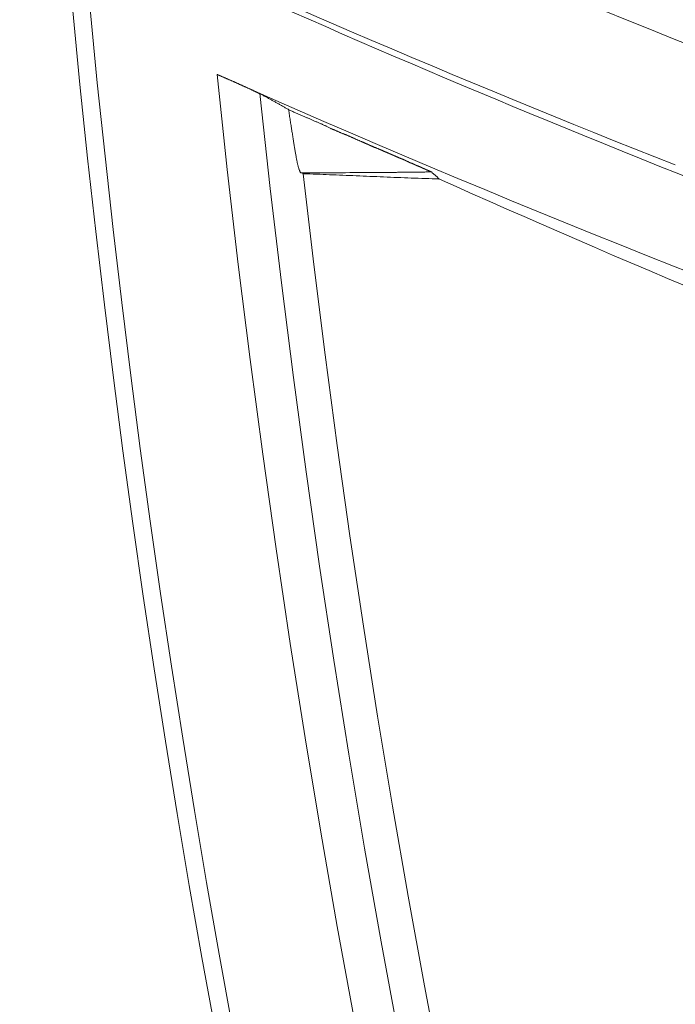
# Model space of a CAD drawing. Units: inches. Extents: x 71.4 to 79, y 49.66 to 59.34.
# Drawn here: x 75.22 to 75.26, y 56.57 to 56.64 of the extents above; entities that cross this region are included whole.
import ezdxf

# ---------------------------------------------------------------- set-up
doc = ezdxf.new("R2010")
doc.units = ezdxf.units.IN
doc.header["$MEASUREMENT"] = 0
doc.layers.add('Color-7-Line_Weight-5', color=7, linetype='Continuous', lineweight=5)

msp = doc.modelspace()

# ---------------------------------------------------------------- linework, layer by layer
at = {"layer": 'Color-7-Line_Weight-5', "linetype": 'Continuous'}
for p, q in [((75.23904, 56.627947), (75.23913, 56.627917)), ((75.236512, 56.625453), (75.236661, 56.625409)), ((75.241821, 56.625484), (75.241716, 56.625484))]:
    msp.add_line(p, q, dxfattribs=at)
for points in [[(75.23429, 56.644588), (75.235692, 56.643968), (75.237096, 56.64335), (75.2385, 56.642735), (75.239907, 56.642122), (75.241315, 56.641513), (75.242724, 56.640906), (75.244135, 56.640302), (75.245547, 56.639701), (75.246961, 56.639103), (75.248376, 56.638509), (75.249792, 56.637917), (75.25121, 56.637328), (75.252629, 56.636742), (75.254049, 56.63616), (75.255471, 56.63558), (75.256893, 56.635004), (75.258317, 56.634431), (75.259743, 56.633862), (75.261169, 56.633295), (75.262596, 56.632732)], [(75.230655, 56.637876), (75.23171, 56.637403), (75.232766, 56.636931), (75.233823, 56.636461), (75.234881, 56.635992), (75.235939, 56.635525), (75.236998, 56.635059), (75.238058, 56.634595), (75.239118, 56.634133), (75.240179, 56.633672), (75.241241, 56.633213), (75.242303, 56.632756), (75.243366, 56.632301), (75.24443, 56.631847), (75.245495, 56.631396), (75.24656, 56.630946), (75.247625, 56.630499), (75.248692, 56.630053), (75.249759, 56.62961), (75.250827, 56.629169), (75.251895, 56.62873)], [(75.234658, 56.636457), (75.235912, 56.635908), (75.237166, 56.635362), (75.238421, 56.634818), (75.239677, 56.634276), (75.240934, 56.633737), (75.242192, 56.633201), (75.243451, 56.632667), (75.244711, 56.632135), (75.245972, 56.631606), (75.247234, 56.63108), (75.248497, 56.630555), (75.249761, 56.630034), (75.251026, 56.629514), (75.252292, 56.628998), (75.253559, 56.628483), (75.254827, 56.627971), (75.256097, 56.627462), (75.257367, 56.626955), (75.258639, 56.626451), (75.259911, 56.625949)], [(75.231273, 56.631606), (75.232937, 56.630867), (75.234604, 56.630132), (75.236272, 56.629402), (75.237942, 56.628676), (75.239614, 56.627954), (75.241287, 56.627237), (75.242962, 56.626523), (75.244639, 56.625814), (75.246318, 56.62511), (75.247998, 56.624409), (75.24968, 56.623713), (75.251364, 56.623021), (75.253049, 56.622334), (75.254736, 56.62165), (75.256425, 56.620971), (75.258115, 56.620296), (75.259807, 56.619626), (75.261501, 56.618959), (75.263196, 56.618297), (75.264893, 56.617639)], [(75.231273, 56.631606), (75.2313, 56.631594), (75.231326, 56.631583), (75.231353, 56.631571), (75.23138, 56.631559), (75.231407, 56.631547), (75.231435, 56.631535), (75.231462, 56.631523), (75.231489, 56.631511), (75.231516, 56.631498), (75.231544, 56.631486), (75.231571, 56.631474), (75.231599, 56.631461), (75.231627, 56.631449), (75.231655, 56.631437), (75.231683, 56.631425), (75.231711, 56.631413), (75.23174, 56.631401), (75.231768, 56.631389), (75.231797, 56.631378), (75.231826, 56.631366)], [(75.231273, 56.631606), (75.23191, 56.625663), (75.232597, 56.619727), (75.233333, 56.613797), (75.234119, 56.607873), (75.234953, 56.601957), (75.235837, 56.596049), (75.236769, 56.590148), (75.23775, 56.584255), (75.23878, 56.578371), (75.239859, 56.572495), (75.240986, 56.566629), (75.242162, 56.560772), (75.243386, 56.554925), (75.244659, 56.549088), (75.24598, 56.543261), (75.247349, 56.537445), (75.248767, 56.53164), (75.250232, 56.525846), (75.251745, 56.520064), (75.253306, 56.514294)], [(75.231826, 56.631366), (75.231855, 56.631353), (75.231884, 56.63134), (75.231913, 56.631327), (75.231942, 56.631314), (75.23197, 56.631301), (75.231999, 56.631288), (75.232027, 56.631276), (75.232055, 56.631263), (75.232084, 56.631251), (75.232112, 56.631239), (75.232141, 56.631226), (75.23217, 56.631214), (75.232199, 56.631201), (75.232228, 56.631189), (75.232258, 56.631176), (75.232287, 56.631164), (75.232318, 56.631151), (75.232348, 56.631138), (75.232379, 56.631125), (75.23241, 56.631111)], [(75.23241, 56.631111), (75.232444, 56.631096), (75.232477, 56.63108), (75.232511, 56.631064), (75.232545, 56.631049), (75.232578, 56.631033), (75.232612, 56.631018), (75.232645, 56.631002), (75.232679, 56.630987), (75.232712, 56.630971), (75.232745, 56.630956), (75.232778, 56.630941), (75.232811, 56.630926), (75.232844, 56.630911), (75.232876, 56.630897), (75.232909, 56.630882), (75.232941, 56.630868), (75.232973, 56.630853), (75.233005, 56.630839), (75.233037, 56.630825), (75.233069, 56.630812)], [(75.233069, 56.630812), (75.2331, 56.630798), (75.233131, 56.630785), (75.233162, 56.630772), (75.233192, 56.630758), (75.233222, 56.630745), (75.233252, 56.630732), (75.233281, 56.630718), (75.23331, 56.630705), (75.233339, 56.630692), (75.233366, 56.630679), (75.233394, 56.630667), (75.23342, 56.630654), (75.233446, 56.630641), (75.233472, 56.630629), (75.233496, 56.630617), (75.23352, 56.630604), (75.233543, 56.630592), (75.233566, 56.630581), (75.233587, 56.630569), (75.233608, 56.630558)], [(75.233608, 56.630558), (75.233621, 56.630551), (75.233634, 56.630545), (75.233647, 56.630539), (75.23366, 56.630533), (75.233672, 56.630527), (75.233684, 56.630521), (75.233696, 56.630516), (75.233707, 56.63051), (75.233718, 56.630505), (75.233729, 56.6305), (75.23374, 56.630495), (75.23375, 56.63049), (75.23376, 56.630485), (75.233769, 56.63048), (75.233778, 56.630476), (75.233787, 56.630471), (75.233795, 56.630466), (75.233803, 56.630462), (75.23381, 56.630457), (75.233817, 56.630453)], [(75.233817, 56.630453), (75.233824, 56.630451), (75.23383, 56.630448), (75.233836, 56.630446), (75.233842, 56.630444), (75.233848, 56.630442), (75.233854, 56.630439), (75.233859, 56.630437), (75.233865, 56.630435), (75.23387, 56.630433), (75.233875, 56.63043), (75.23388, 56.630428), (75.233885, 56.630426), (75.23389, 56.630424), (75.233895, 56.630421), (75.233899, 56.630419), (75.233904, 56.630417), (75.233908, 56.630415), (75.233913, 56.630412), (75.233918, 56.63041), (75.233922, 56.630408)], [(75.23395, 56.630406), (75.233995, 56.630381), (75.23404, 56.630357), (75.234085, 56.630332), (75.23413, 56.630307), (75.234175, 56.630283), (75.23422, 56.630258), (75.234265, 56.630233), (75.23431, 56.630209), (75.234355, 56.630184), (75.234399, 56.630159), (75.234444, 56.630135), (75.234489, 56.63011), (75.234534, 56.630085), (75.234579, 56.630061), (75.234624, 56.630036), (75.234669, 56.630011), (75.234714, 56.629987), (75.234759, 56.629962), (75.234804, 56.629937), (75.234849, 56.629913)], [(75.23395, 56.630406), (75.234597, 56.624488), (75.235293, 56.618577), (75.236037, 56.612672), (75.236831, 56.606775), (75.237674, 56.600884), (75.238565, 56.595001), (75.239505, 56.589127), (75.240494, 56.58326), (75.241531, 56.577402), (75.242617, 56.571553), (75.243752, 56.565713), (75.244935, 56.559883), (75.246166, 56.554062), (75.247446, 56.548251), (75.248774, 56.542451), (75.25015, 56.536662), (75.251574, 56.530884), (75.253046, 56.525117), (75.254566, 56.519362), (75.256134, 56.513619)], [(75.234849, 56.629913), (75.234893, 56.629888), (75.234939, 56.629863), (75.234984, 56.629838), (75.23503, 56.629812), (75.235075, 56.629787), (75.235121, 56.629761), (75.235166, 56.629735), (75.235212, 56.62971), (75.235258, 56.629684), (75.235303, 56.629658), (75.235349, 56.629632), (75.235394, 56.629606), (75.235439, 56.629581), (75.235484, 56.629555), (75.235528, 56.62953), (75.235573, 56.629504), (75.235617, 56.629479), (75.23566, 56.629454), (75.235704, 56.629429), (75.235747, 56.629404)], [(75.235747, 56.629399), (75.2358, 56.629375), (75.235854, 56.629351), (75.235906, 56.629327), (75.235959, 56.629304), (75.236011, 56.629281), (75.236062, 56.629258), (75.236114, 56.629236), (75.236165, 56.629214), (75.236215, 56.629193), (75.236265, 56.629171), (75.236315, 56.62915), (75.236364, 56.629129), (75.236414, 56.629108), (75.236462, 56.629087), (75.236511, 56.629067), (75.236559, 56.629046), (75.236607, 56.629026), (75.236655, 56.629006), (75.236703, 56.628986), (75.23675, 56.628965)], [(75.235747, 56.629399), (75.235758, 56.629314), (75.235769, 56.62923), (75.235781, 56.629145), (75.235793, 56.629062), (75.235805, 56.628979), (75.235817, 56.628896), (75.235829, 56.628815), (75.235842, 56.628734), (75.235854, 56.628653), (75.235866, 56.628574), (75.235879, 56.628495), (75.235891, 56.628417), (75.235903, 56.62834), (75.235916, 56.628264), (75.235928, 56.628188), (75.23594, 56.628114), (75.235952, 56.628041), (75.235963, 56.627968), (75.235975, 56.627897), (75.235986, 56.627827)], [(75.23675, 56.628965), (75.236795, 56.628945), (75.236839, 56.628925), (75.236884, 56.628905), (75.236928, 56.628886), (75.236972, 56.628866), (75.237016, 56.628847), (75.23706, 56.628828), (75.237104, 56.628809), (75.237147, 56.62879), (75.237191, 56.62877), (75.237235, 56.628751), (75.237279, 56.628732), (75.237323, 56.628713), (75.237367, 56.628694), (75.237411, 56.628675), (75.237455, 56.628655), (75.237499, 56.628636), (75.237543, 56.628616), (75.237588, 56.628596), (75.237633, 56.628576)], [(75.237633, 56.628576), (75.237673, 56.62856), (75.237713, 56.628544), (75.237752, 56.628528), (75.237791, 56.628511), (75.23783, 56.628495), (75.237869, 56.628478), (75.237907, 56.62846), (75.237946, 56.628443), (75.237984, 56.628425), (75.238022, 56.628407), (75.23806, 56.628389), (75.238098, 56.628371), (75.238137, 56.628353), (75.238175, 56.628334), (75.238214, 56.628315), (75.238253, 56.628295), (75.238292, 56.628276), (75.238331, 56.628256), (75.238371, 56.628236), (75.238411, 56.628216)], [(75.251895, 56.62873), (75.253068, 56.628246), (75.254241, 56.627764), (75.255416, 56.627285), (75.256592, 56.626808), (75.257769, 56.626333), (75.258946, 56.62586), (75.260125, 56.625389), (75.261305, 56.624921), (75.262485, 56.624454), (75.263666, 56.62399), (75.264848, 56.623528), (75.266031, 56.623068), (75.267214, 56.622611), (75.268399, 56.622155), (75.269583, 56.621701), (75.270769, 56.62125), (75.271955, 56.6208), (75.273141, 56.620353), (75.274328, 56.619908), (75.275516, 56.619465)], [(75.235986, 56.627827), (75.235997, 56.627753), (75.236008, 56.627681), (75.236019, 56.627609), (75.236029, 56.627538), (75.23604, 56.627469), (75.23605, 56.6274), (75.23606, 56.627332), (75.236071, 56.627265), (75.236081, 56.6272), (75.236091, 56.627135), (75.236101, 56.627072), (75.236111, 56.62701), (75.236121, 56.626948), (75.236131, 56.626889), (75.236142, 56.62683), (75.236152, 56.626772), (75.236163, 56.626716), (75.236174, 56.626661), (75.236185, 56.626608), (75.236196, 56.626555)], [(75.238411, 56.628216), (75.238443, 56.628203), (75.238474, 56.628189), (75.238506, 56.628176), (75.238537, 56.628162), (75.238568, 56.628149), (75.2386, 56.628136), (75.238631, 56.628122), (75.238663, 56.628109), (75.238694, 56.628095), (75.238725, 56.628082), (75.238757, 56.628068), (75.238788, 56.628055), (75.23882, 56.628041), (75.238851, 56.628028), (75.238883, 56.628014), (75.238914, 56.628001), (75.238945, 56.627987), (75.238977, 56.627974), (75.239008, 56.62796), (75.23904, 56.627947)], [(75.23913, 56.627917), (75.239161, 56.627904), (75.239193, 56.62789), (75.239224, 56.627877), (75.239256, 56.627863), (75.239287, 56.62785), (75.239318, 56.627836), (75.23935, 56.627823), (75.239381, 56.627809), (75.239413, 56.627796), (75.239444, 56.627782), (75.239475, 56.627769), (75.239507, 56.627755), (75.239538, 56.627742), (75.23957, 56.627729), (75.239601, 56.627715), (75.239633, 56.627702), (75.239664, 56.627688), (75.239695, 56.627675), (75.239727, 56.627661), (75.239758, 56.627648)], [(75.239758, 56.627648), (75.239785, 56.627635), (75.239813, 56.627621), (75.23984, 56.627609), (75.239868, 56.627596), (75.239896, 56.627583), (75.239924, 56.62757), (75.239952, 56.627558), (75.23998, 56.627546), (75.240008, 56.627533), (75.240037, 56.627521), (75.240066, 56.627508), (75.240095, 56.627496), (75.240123, 56.627484), (75.240152, 56.627471), (75.240181, 56.627458), (75.24021, 56.627446), (75.24024, 56.627433), (75.240269, 56.62742), (75.240298, 56.627406), (75.240327, 56.627393)], [(75.240327, 56.627393), (75.240345, 56.627386), (75.240362, 56.62738), (75.240379, 56.627373), (75.240396, 56.627366), (75.240412, 56.627359), (75.240428, 56.627353), (75.240444, 56.627346), (75.240459, 56.627339), (75.240475, 56.627333), (75.24049, 56.627326), (75.240505, 56.627319), (75.24052, 56.627312), (75.240535, 56.627306), (75.24055, 56.627299), (75.240565, 56.627292), (75.24058, 56.627286), (75.240595, 56.627279), (75.24061, 56.627272), (75.240626, 56.627265), (75.240641, 56.627259)], [(75.240641, 56.627259), (75.240652, 56.627254), (75.240663, 56.62725), (75.240674, 56.627245), (75.240685, 56.627241), (75.240695, 56.627236), (75.240705, 56.627232), (75.240715, 56.627227), (75.240725, 56.627223), (75.240735, 56.627218), (75.240744, 56.627214), (75.240754, 56.627209), (75.240763, 56.627205), (75.240772, 56.6272), (75.240782, 56.627196), (75.240791, 56.627191), (75.2408, 56.627187), (75.240809, 56.627182), (75.240818, 56.627178), (75.240827, 56.627174), (75.240836, 56.627169)], [(75.240836, 56.627169), (75.24086, 56.62716), (75.240885, 56.627151), (75.240908, 56.627141), (75.240932, 56.627131), (75.240955, 56.627122), (75.240978, 56.627112), (75.241001, 56.627102), (75.241024, 56.627092), (75.241047, 56.627082), (75.24107, 56.627072), (75.241093, 56.627061), (75.241116, 56.627051), (75.24114, 56.627041), (75.241164, 56.627031), (75.241188, 56.627022), (75.241212, 56.627012), (75.241237, 56.627002), (75.241263, 56.626993), (75.241289, 56.626984), (75.241315, 56.626975)], [(75.236196, 56.626555), (75.236205, 56.626502), (75.236214, 56.62645), (75.236223, 56.6264), (75.236232, 56.62635), (75.236241, 56.626302), (75.23625, 56.626256), (75.236258, 56.62621), (75.236267, 56.626166), (75.236276, 56.626124), (75.236285, 56.626082), (75.236294, 56.626042), (75.236303, 56.626002), (75.236312, 56.625965), (75.236321, 56.625928), (75.23633, 56.625892), (75.236339, 56.625858), (75.236348, 56.625825), (75.236357, 56.625793), (75.236366, 56.625762), (75.236375, 56.625732)], [(75.241315, 56.626975), (75.241322, 56.626972), (75.241329, 56.62697), (75.241335, 56.626967), (75.241342, 56.626964), (75.241349, 56.626961), (75.241355, 56.626957), (75.241362, 56.626954), (75.241369, 56.626951), (75.241376, 56.626947), (75.241382, 56.626944), (75.241389, 56.626941), (75.241396, 56.626937), (75.241403, 56.626934), (75.241409, 56.626931), (75.241416, 56.626928), (75.241423, 56.626925), (75.24143, 56.626922), (75.241436, 56.626919), (75.241443, 56.626917), (75.24145, 56.626914)], [(75.24145, 56.626914), (75.241463, 56.62691), (75.241477, 56.626905), (75.24149, 56.6269), (75.241504, 56.626895), (75.241517, 56.626889), (75.241531, 56.626884), (75.241544, 56.626878), (75.241558, 56.626872), (75.241571, 56.626866), (75.241584, 56.62686), (75.241598, 56.626854), (75.241611, 56.626847), (75.241625, 56.626841), (75.241638, 56.626834), (75.241652, 56.626828), (75.241665, 56.626821), (75.241679, 56.626815), (75.241692, 56.626808), (75.241706, 56.626801), (75.241719, 56.626795)], [(75.241719, 56.626795), (75.241724, 56.626792), (75.241729, 56.62679), (75.241734, 56.626788), (75.241739, 56.626786), (75.241744, 56.626783), (75.24175, 56.626781), (75.241756, 56.626779), (75.241761, 56.626777), (75.241767, 56.626774), (75.241773, 56.626772), (75.24178, 56.62677), (75.241786, 56.626768), (75.241792, 56.626765), (75.241799, 56.626763), (75.241806, 56.626761), (75.241812, 56.626759), (75.241819, 56.626756), (75.241826, 56.626754), (75.241832, 56.626752), (75.241839, 56.62675)], [(75.241839, 56.62675), (75.24185, 56.626745), (75.241862, 56.62674), (75.241874, 56.626735), (75.241886, 56.62673), (75.241898, 56.626725), (75.24191, 56.62672), (75.241922, 56.626714), (75.241934, 56.626709), (75.241946, 56.626703), (75.241959, 56.626697), (75.241971, 56.626692), (75.241983, 56.626686), (75.241996, 56.626681), (75.242008, 56.626675), (75.24202, 56.62667), (75.242032, 56.626664), (75.242044, 56.626659), (75.242056, 56.626654), (75.242067, 56.626649), (75.242078, 56.626645)], [(75.242078, 56.626645), (75.242083, 56.626643), (75.242088, 56.62664), (75.242093, 56.626638), (75.242098, 56.626636), (75.242103, 56.626634), (75.242109, 56.626631), (75.242114, 56.626629), (75.24212, 56.626627), (75.242125, 56.626625), (75.242131, 56.626622), (75.242137, 56.62662), (75.242142, 56.626618), (75.242148, 56.626616), (75.242153, 56.626613), (75.242158, 56.626611), (75.242164, 56.626609), (75.242169, 56.626607), (75.242174, 56.626604), (75.242179, 56.626602), (75.242183, 56.6266)], [(75.242183, 56.6266), (75.242198, 56.626593), (75.242213, 56.626587), (75.242227, 56.626582), (75.242239, 56.626576), (75.242252, 56.626571), (75.242263, 56.626566), (75.242274, 56.626562), (75.242284, 56.626558), (75.242294, 56.626553), (75.242303, 56.626549), (75.242312, 56.626546), (75.24232, 56.626542), (75.242328, 56.626538), (75.242336, 56.626534), (75.242343, 56.62653), (75.24235, 56.626527), (75.242357, 56.626523), (75.242364, 56.626519), (75.242371, 56.626515), (75.242378, 56.62651)], [(75.242378, 56.62651), (75.242391, 56.626506), (75.242405, 56.626501), (75.242418, 56.626496), (75.242432, 56.626491), (75.242445, 56.626485), (75.242459, 56.62648), (75.242473, 56.626474), (75.242487, 56.626468), (75.242501, 56.626462), (75.242515, 56.626456), (75.242529, 56.62645), (75.242543, 56.626444), (75.242557, 56.626437), (75.242572, 56.626431), (75.242586, 56.626424), (75.242601, 56.626418), (75.242616, 56.626411), (75.242631, 56.626404), (75.242647, 56.626397), (75.242662, 56.626391)], [(75.242662, 56.626391), (75.242671, 56.626386), (75.24268, 56.626382), (75.242689, 56.626378), (75.242698, 56.626374), (75.242707, 56.62637), (75.242717, 56.626367), (75.242726, 56.626363), (75.242735, 56.62636), (75.242744, 56.626356), (75.242754, 56.626353), (75.242764, 56.62635), (75.242773, 56.626346), (75.242783, 56.626343), (75.242793, 56.626339), (75.242803, 56.626336), (75.242814, 56.626332), (75.242824, 56.626328), (75.242835, 56.626324), (75.242846, 56.62632), (75.242857, 56.626316)], [(75.242857, 56.626316), (75.242866, 56.626311), (75.242874, 56.626307), (75.242883, 56.626303), (75.242891, 56.626299), (75.242899, 56.626296), (75.242907, 56.626292), (75.242915, 56.626288), (75.242923, 56.626285), (75.242931, 56.626281), (75.242939, 56.626278), (75.242947, 56.626275), (75.242955, 56.626271), (75.242963, 56.626268), (75.242971, 56.626264), (75.242979, 56.626261), (75.242987, 56.626257), (75.242995, 56.626253), (75.243004, 56.626249), (75.243012, 56.626245), (75.243021, 56.626241)], [(75.243021, 56.626241), (75.243034, 56.626235), (75.243046, 56.626229), (75.243057, 56.626224), (75.243067, 56.626219), (75.243076, 56.626215), (75.243085, 56.626211), (75.243092, 56.626207), (75.243099, 56.626204), (75.243105, 56.626201), (75.243111, 56.626198), (75.243117, 56.626195), (75.243122, 56.626193), (75.243126, 56.62619), (75.243131, 56.626187), (75.243135, 56.626184), (75.243139, 56.626181), (75.243143, 56.626178), (75.243148, 56.626174), (75.243152, 56.62617), (75.243156, 56.626166)], [(75.243156, 56.626166), (75.243163, 56.626166), (75.24317, 56.626165), (75.243176, 56.626164), (75.243183, 56.626163), (75.24319, 56.626161), (75.243197, 56.626159), (75.243203, 56.626156), (75.24321, 56.626153), (75.243217, 56.62615), (75.243224, 56.626147), (75.24323, 56.626144), (75.243237, 56.62614), (75.243244, 56.626136), (75.243251, 56.626132), (75.243257, 56.626128), (75.243264, 56.626124), (75.243271, 56.626119), (75.243277, 56.626115), (75.243284, 56.62611), (75.243291, 56.626106)], [(75.243291, 56.626106), (75.243295, 56.626104), (75.2433, 56.626101), (75.243305, 56.626099), (75.243311, 56.626097), (75.243316, 56.626095), (75.243322, 56.626092), (75.243327, 56.62609), (75.243333, 56.626088), (75.243339, 56.626086), (75.243345, 56.626083), (75.243351, 56.626081), (75.243358, 56.626079), (75.243364, 56.626077), (75.243371, 56.626074), (75.243377, 56.626072), (75.243384, 56.62607), (75.24339, 56.626068), (75.243397, 56.626065), (75.243404, 56.626063), (75.243411, 56.626061)], [(75.243411, 56.626061), (75.243435, 56.626052), (75.243457, 56.626044), (75.243479, 56.626035), (75.2435, 56.626027), (75.243519, 56.626019), (75.243538, 56.626011), (75.243556, 56.626003), (75.243573, 56.625995), (75.243589, 56.625988), (75.243605, 56.625981), (75.243621, 56.625973), (75.243636, 56.625966), (75.243651, 56.625959), (75.243666, 56.625952), (75.24368, 56.625945), (75.243695, 56.625938), (75.24371, 56.625931), (75.243724, 56.625925), (75.24374, 56.625918), (75.243755, 56.625911)], [(75.236375, 56.625732), (75.236384, 56.625706), (75.236393, 56.625681), (75.236401, 56.625657), (75.236409, 56.625635), (75.236417, 56.625614), (75.236425, 56.625594), (75.236433, 56.625576), (75.23644, 56.625558), (75.236447, 56.625543), (75.236454, 56.625528), (75.236461, 56.625514), (75.236467, 56.625502), (75.236473, 56.625491), (75.236479, 56.625481), (75.236485, 56.625473), (75.23649, 56.625465), (75.236496, 56.625459), (75.236501, 56.625454), (75.236505, 56.62545), (75.23651, 56.625447)], [(75.241716, 56.625484), (75.241492, 56.625481), (75.241264, 56.625479), (75.241032, 56.625478), (75.240797, 56.625476), (75.240557, 56.625474), (75.240314, 56.625473), (75.240067, 56.625472), (75.239816, 56.62547), (75.239561, 56.625469), (75.239303, 56.625468), (75.23904, 56.625467), (75.238774, 56.625466), (75.238504, 56.625465), (75.23823, 56.625463), (75.237953, 56.625462), (75.237671, 56.625461), (75.237386, 56.625459), (75.237097, 56.625457), (75.236804, 56.625455), (75.236507, 56.625453)], [(75.23666, 56.625402), (75.23732, 56.619736), (75.238026, 56.614076), (75.238777, 56.608422), (75.239572, 56.602774), (75.240413, 56.597134), (75.241299, 56.591501), (75.24223, 56.585875), (75.243206, 56.580257), (75.244226, 56.574647), (75.245291, 56.569045), (75.246401, 56.563452), (75.247555, 56.557867), (75.248753, 56.552292), (75.249996, 56.546726), (75.251283, 56.541169), (75.252614, 56.535623), (75.25399, 56.530086), (75.255409, 56.52456), (75.256872, 56.519045), (75.258379, 56.513541)], [(75.23666, 56.625402), (75.236864, 56.625395), (75.237069, 56.625388), (75.237274, 56.625381), (75.237479, 56.625374), (75.237685, 56.625366), (75.237891, 56.625358), (75.238097, 56.62535), (75.238304, 56.625342), (75.238511, 56.625334), (75.238718, 56.625326), (75.238926, 56.625317), (75.239134, 56.625309), (75.239343, 56.6253), (75.239553, 56.625291), (75.239763, 56.625283), (75.239973, 56.625274), (75.240184, 56.625265), (75.240396, 56.625256), (75.240608, 56.625247), (75.240821, 56.625238)], [(75.243363, 56.625498), (75.243293, 56.625498), (75.243222, 56.625498), (75.243151, 56.625497), (75.243079, 56.625497), (75.243006, 56.625496), (75.242933, 56.625495), (75.242859, 56.625494), (75.242784, 56.625493), (75.242708, 56.625492), (75.242631, 56.625491), (75.242554, 56.62549), (75.242476, 56.625489), (75.242397, 56.625488), (75.242317, 56.625487), (75.242237, 56.625486), (75.242155, 56.625485), (75.242073, 56.625484), (75.24199, 56.625484), (75.241906, 56.625484), (75.241821, 56.625484)], [(75.244665, 56.625513), (75.24461, 56.625513), (75.244555, 56.625512), (75.244497, 56.625512), (75.244439, 56.625511), (75.24438, 56.62551), (75.244319, 56.62551), (75.244257, 56.625509), (75.244194, 56.625508), (75.24413, 56.625507), (75.244065, 56.625505), (75.243998, 56.625504), (75.243931, 56.625503), (75.243863, 56.625502), (75.243794, 56.625501), (75.243724, 56.6255), (75.243654, 56.6255), (75.243582, 56.625499), (75.24351, 56.625499), (75.243437, 56.625498), (75.243363, 56.625498)], [(75.243755, 56.625911), (75.243779, 56.625902), (75.243802, 56.625894), (75.243824, 56.625885), (75.243845, 56.625877), (75.243866, 56.625869), (75.243885, 56.625861), (75.243904, 56.625853), (75.243922, 56.625846), (75.243939, 56.625838), (75.243955, 56.625831), (75.243971, 56.625824), (75.243987, 56.625817), (75.244002, 56.62581), (75.244017, 56.625803), (75.244031, 56.625796), (75.244045, 56.625789), (75.244059, 56.625782), (75.244072, 56.625775), (75.244086, 56.625768), (75.244099, 56.625761)], [(75.244099, 56.625761), (75.244115, 56.625755), (75.244129, 56.625749), (75.244142, 56.625743), (75.244154, 56.625738), (75.244165, 56.625733), (75.244176, 56.625728), (75.244186, 56.625724), (75.244195, 56.62572), (75.244204, 56.625716), (75.244212, 56.625713), (75.244219, 56.62571), (75.244227, 56.625707), (75.244233, 56.625704), (75.24424, 56.625701), (75.244247, 56.625699), (75.244253, 56.625696), (75.244259, 56.625694), (75.244266, 56.625692), (75.244272, 56.625689), (75.244279, 56.625687)], [(75.244279, 56.625687), (75.244288, 56.625683), (75.244296, 56.625679), (75.244303, 56.625675), (75.24431, 56.625671), (75.244316, 56.625667), (75.244322, 56.625664), (75.244327, 56.625661), (75.244332, 56.625658), (75.244337, 56.625656), (75.244341, 56.625653), (75.244345, 56.625651), (75.244348, 56.625649), (75.244351, 56.625647), (75.244354, 56.625646), (75.244357, 56.625644), (75.24436, 56.625643), (75.244362, 56.625643), (75.244364, 56.625642), (75.244367, 56.625642), (75.244369, 56.625642)], [(75.244369, 56.625642), (75.244382, 56.625637), (75.244395, 56.625633), (75.244407, 56.625628), (75.244419, 56.625624), (75.244431, 56.62562), (75.244442, 56.625615), (75.244453, 56.625611), (75.244463, 56.625607), (75.244473, 56.625603), (75.244483, 56.625599), (75.244492, 56.625595), (75.244501, 56.625591), (75.24451, 56.625588), (75.244518, 56.625584), (75.244527, 56.625581), (75.244535, 56.625578), (75.244542, 56.625575), (75.24455, 56.625572), (75.244557, 56.625569), (75.244564, 56.625567)], [(75.244564, 56.625567), (75.24457, 56.625562), (75.244577, 56.625558), (75.244583, 56.625554), (75.244589, 56.625551), (75.244594, 56.625547), (75.2446, 56.625544), (75.244605, 56.62554), (75.24461, 56.625537), (75.244615, 56.625534), (75.244619, 56.625532), (75.244624, 56.625529), (75.244628, 56.625526), (75.244632, 56.625524), (75.244636, 56.625521), (75.244639, 56.625519), (75.244642, 56.625516), (75.244645, 56.625514), (75.244648, 56.625512), (75.244651, 56.625509), (75.244653, 56.625507)], [(75.244665, 56.625513), (75.244692, 56.62549), (75.244718, 56.625468), (75.244745, 56.625446), (75.244771, 56.625423), (75.244797, 56.625401), (75.244823, 56.625379), (75.244848, 56.625356), (75.244874, 56.625334), (75.244899, 56.625311), (75.244923, 56.625289), (75.244948, 56.625266), (75.244972, 56.625244), (75.244996, 56.625221), (75.24502, 56.625199), (75.245044, 56.625177), (75.245068, 56.625154), (75.245091, 56.625132), (75.245114, 56.625109), (75.245137, 56.625087), (75.245159, 56.625064)], [(75.240821, 56.625238), (75.241035, 56.625229), (75.241249, 56.62522), (75.241463, 56.625211), (75.241678, 56.625202), (75.241893, 56.625193), (75.242109, 56.625184), (75.242325, 56.625175), (75.242541, 56.625167), (75.242758, 56.625158), (75.242975, 56.62515), (75.243192, 56.625141), (75.24341, 56.625133), (75.243628, 56.625125), (75.243846, 56.625117), (75.244065, 56.625109), (75.244284, 56.625102), (75.244503, 56.625094), (75.244722, 56.625087), (75.244942, 56.62508), (75.245162, 56.625073)], [(75.245165, 56.625062), (75.246205, 56.624599), (75.247255, 56.624132), (75.248314, 56.623664), (75.249382, 56.623193), (75.25046, 56.62272), (75.251548, 56.622245), (75.252645, 56.621767), (75.253751, 56.621288), (75.254867, 56.620806), (75.255991, 56.620323), (75.257125, 56.619838), (75.258268, 56.61935), (75.259421, 56.618861), (75.260582, 56.618371), (75.261752, 56.617878), (75.262932, 56.617384), (75.26412, 56.616888), (75.265317, 56.616391), (75.266523, 56.615893), (75.267738, 56.615393)]]:
    msp.add_lwpolyline(points, dxfattribs=at)
for centre, radius in [((75.94828, 56.705541), 0.72935), ((75.948262, 56.705541), 0.728238)]:
    msp.add_circle(centre, radius, dxfattribs=at)

doc.saveas('drawing.dxf')
